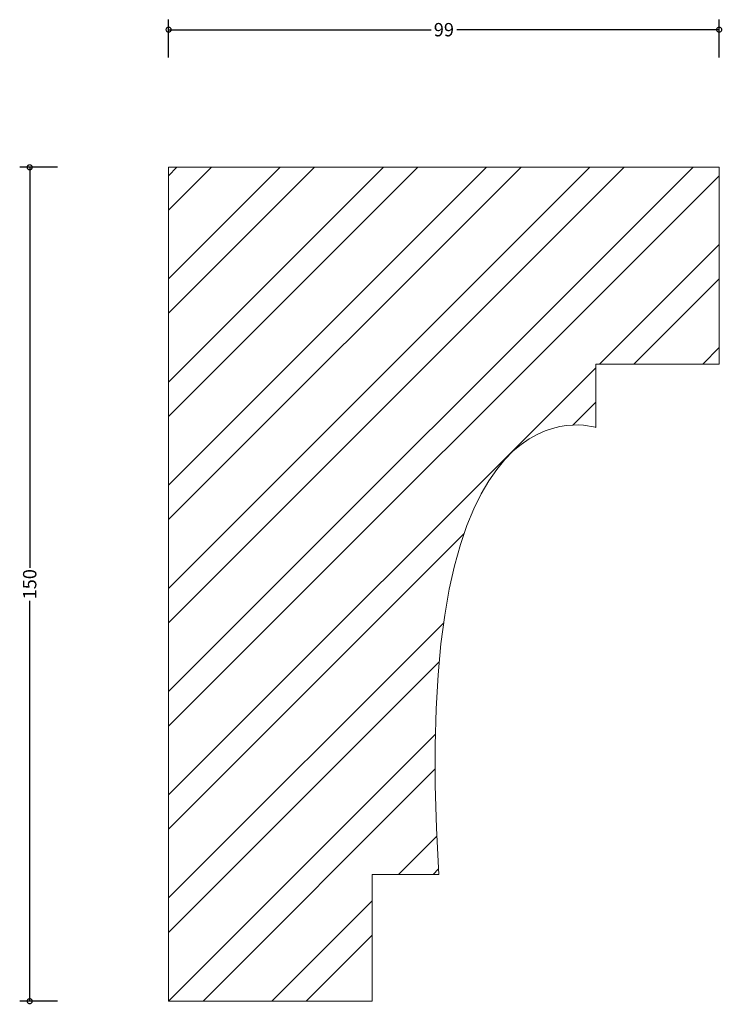
# Model space of a CAD drawing. Units: millimetres. Extents: x -27 to 100, y -1 to 177.
import ezdxf

# ---------------------------------------------------------------- set-up
doc = ezdxf.new("R2010")
doc.units = ezdxf.units.MM
doc.header["$MEASUREMENT"] = 0
for name, color, linetype, lineweight in [('AD-Dimension', 8, 'Continuous', 20), ('AD-Drawing', 81, 'Continuous', 20), ('AD-Hatch', 8, 'Continuous', 13)]:
    doc.layers.add(name, color=color, linetype=linetype, lineweight=lineweight)
doc.styles.add('AD_Dimensions Text', font='ARIALN.TTF')
doc.dimstyles.new('AD_Dimension', dxfattribs={"dimscale": 0, "dimtxt": 2.4, "dimasz": 1.8, "dimexe": 1.8, "dimexo": 0.625, "dimgap": 0.9, "dimtad": 0, "dimdec": 0, "dimzin": 0, "dimdsep": 46, "dimtxsty": 'AD_Dimensions Text', "dimblk": 'DOTSMALL', "dimblk1": 'DOTSMALL', "dimblk2": 'DOT', "dimcen": 0.9, "dimclrt": 7, "dimadec": 0, "dimazin": 0, "dimtfac": 1, "dimtdec": 0, "dimtofl": 0, "dimtmove": 0, "dimatfit": 3, "dimldrblk": 'DOTSMALL', "dimfxl": 5, "dimfxlon": 1, "dimtolj": 1, "dimtzin": 0, "dimarcsym": 0})

# ---------------------------------------------------------------- blocks, each defined once
blk = doc.blocks.new('_DotSmall')
at = {"color": 0, "linetype": 'ByBlock', "const_width": 0.5}
blk.add_lwpolyline([(-0.0625, 0, 1), (0.0625, 0, 1)], format="xyb", close=True, dxfattribs=at)
blk = doc.blocks.new('*D4')
at = {"layer": 'AD-Dimension', "color": 0, "lineweight": -2, "transparency": 16777216}
for p, q in [((0, 169.76), (0, 176.56)), ((99, 169.76), (99, 176.56)), ((0, 174.76), (47.19, 174.76)), ((99, 174.76), (51.81, 174.76))]:
    blk.add_line(p, q, dxfattribs=at)
at = {"layer": 'AD-Dimension', "color": 0, "lineweight": -2, "transparency": 16777216, "xscale": 1.8, "yscale": 1.8, "zscale": 1.8, "rotation": 180}
blk.add_blockref('_DotSmall', (0, 174.76), dxfattribs=at)
at = {"layer": 'AD-Dimension', "color": 0, "lineweight": -2, "transparency": 16777216, "xscale": 1.8, "yscale": 1.8, "zscale": 1.8}
blk.add_blockref('_DotSmall', (99, 174.76), dxfattribs=at)
at = {"layer": 'AD-Dimension', "color": 7, "transparency": 16777216, "insert": (49.5, 174.76), "char_height": 2.4, "attachment_point": 5, "style": 'AD_Dimensions Text'}
blk.add_mtext('\\A1;99', dxfattribs=at)
blk = doc.blocks.new('_Dot')
at = {"color": 0, "linetype": 'ByBlock', "lineweight": -2}
blk.add_line((-0.5, 0), (-1, 0), dxfattribs=at)
at = {"color": 0, "linetype": 'ByBlock', "const_width": 0.5}
blk.add_lwpolyline([(-0.25, 0, 1), (0.25, 0, 1)], format="xyb", close=True, dxfattribs=at)
blk = doc.blocks.new('*D5')
at = {"layer": 'AD-Dimension', "color": 0, "lineweight": -2, "transparency": 16777216}
for p, q in [((-19.98, 150), (-26.78, 150)), ((-24.98, 150), (-24.98, 77.98)), ((-24.98, 0), (-24.98, 72.02)), ((-19.98, 0), (-26.78, 0))]:
    blk.add_line(p, q, dxfattribs=at)
at = {"layer": 'AD-Dimension', "color": 0, "lineweight": -2, "transparency": 16777216, "xscale": 1.8, "yscale": 1.8, "zscale": 1.8}
for p, rotation in [((-24.98, 150), 90), ((-24.98, 0), 270)]:
    blk.add_blockref('_DotSmall', p, dxfattribs=dict(at, rotation=rotation))
at = {"layer": 'AD-Dimension', "color": 7, "transparency": 16777216, "insert": (-24.98, 75), "char_height": 2.4, "attachment_point": 5, "rotation": 90, "style": 'AD_Dimensions Text'}
blk.add_mtext('\\A1;150', dxfattribs=at)

msp = doc.modelspace()

# ---------------------------------------------------------------- hatches: boundary and pattern name
at = {"layer": 'AD-Hatch'}
h = msp.add_hatch(dxfattribs=at)
h.set_pattern_fill('ANSI32', color=256, scale=35)
edge = h.paths.add_edge_path()
edge.add_spline(control_points=[(99, 114.6), (99, 114.6), (99, 150), (99, 150)], knot_values=[6, 6, 6, 6, 7, 7, 7, 7], degree=3, periodic=0)
edge.add_spline(control_points=[(99, 150), (99, 150), (0, 150), (0, 150)], knot_values=[5, 5, 5, 5, 6, 6, 6, 6], degree=3, periodic=0)
edge.add_spline(control_points=[(0, 150), (0, 150), (0, 0), (0, 0)], knot_values=[4, 4, 4, 4, 5, 5, 5, 5], degree=3, periodic=0)
edge.add_spline(control_points=[(0, 0), (0, 0), (36.6, 0), (36.6, 0)], knot_values=[3, 3, 3, 3, 4, 4, 4, 4], degree=3, periodic=0)
edge.add_spline(control_points=[(36.6, 0), (36.6, 0), (36.6, 22.8), (36.6, 22.8)], knot_values=[2, 2, 2, 2, 3, 3, 3, 3], degree=3, periodic=0)
edge.add_spline(control_points=[(36.6, 22.8), (36.6, 22.8), (48.6, 22.8), (48.6, 22.8)], knot_values=[1, 1, 1, 1, 2, 2, 2, 2], degree=3, periodic=0)
edge.add_spline(control_points=[(48.6, 22.8), (42.6, 114.6), (76.8, 103.2), (76.8, 103.2)], knot_values=[0, 0, 0, 0, 1, 1, 1, 1], degree=3, periodic=0)
edge.add_spline(control_points=[(76.8, 103.2), (76.8, 103.2), (76.8, 114.6), (76.8, 114.6)], knot_values=[8, 8, 8, 8, 9, 9, 9, 9], degree=3, periodic=0)
edge.add_spline(control_points=[(76.8, 114.6), (76.8, 114.6), (99, 114.6), (99, 114.6)], knot_values=[7, 7, 7, 7, 8, 8, 8, 8], degree=3, periodic=0)

# ---------------------------------------------------------------- linework, layer by layer
at = {"layer": 'AD-Drawing'}
for points in [[(0, 0), (0, 0), (0, 150), (0, 150)], [(0, 150), (0, 150), (99, 150), (99, 150)], [(99, 150), (99, 150), (99, 114.6), (99, 114.6)], [(76.8, 103.2), (76.8, 103.2), (42.6, 114.6), (48.6, 22.8)], [(99, 114.6), (99, 114.6), (76.8, 114.6), (76.8, 114.6)], [(76.8, 114.6), (76.8, 114.6), (76.8, 103.2), (76.8, 103.2)], [(48.6, 22.8), (48.6, 22.8), (36.6, 22.8), (36.6, 22.8)], [(36.6, 22.8), (36.6, 22.8), (36.6, 0), (36.6, 0)], [(36.6, 0), (36.6, 0), (0, 0), (0, 0)]]:
    msp.add_open_spline(points, degree=3, dxfattribs=at)

# ---------------------------------------------------------------- dimensions: what is measured, and where the dimension line sits
at = {"layer": 'AD-Dimension'}
dim = msp.add_linear_dim(base=(99, 174.76), p1=(0, 150), p2=(99, 150), dimstyle='AD_Dimension', dxfattribs=at)
dim.commit()
dim.dimension.update_dxf_attribs({"geometry": '*D4', "text_midpoint": (49.5, 174.76)})
dim = msp.add_linear_dim(base=(-24.98, 0), p1=(0, 150), p2=(0, 0), angle=90, dimstyle='AD_Dimension', dxfattribs=at)
dim.commit()
dim.dimension.update_dxf_attribs({"geometry": '*D5', "text_midpoint": (-24.98, 75)})

doc.saveas('drawing.dxf')
